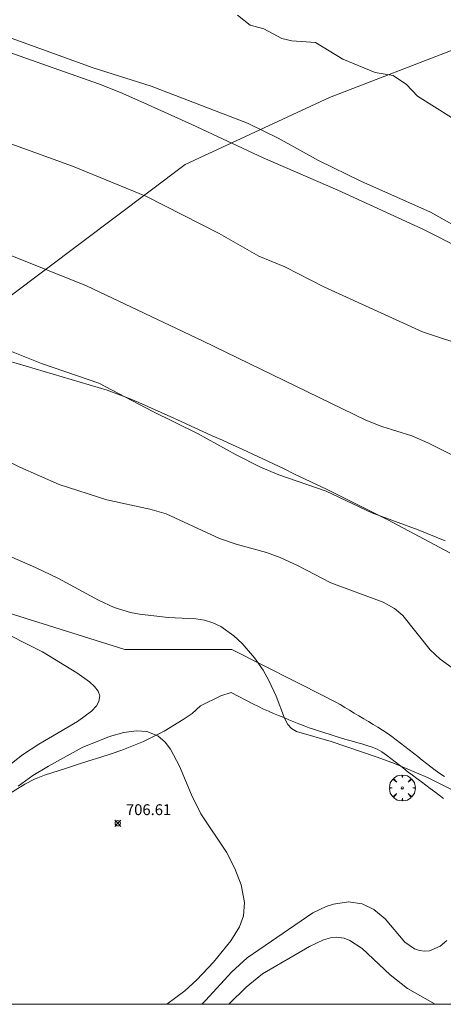
# Model space of a CAD drawing. Units: millimetres. Extents: x 422999 to 424000, y 4486498 to 4487001.
# Drawn here: x 423838 to 423877, y 4486500 to 4486591 of the extents above; entities that cross this region are included whole.
import ezdxf

# ---------------------------------------------------------------- set-up
doc = ezdxf.new("R2010")
doc.units = ezdxf.units.MM
doc.header["$MEASUREMENT"] = 0
doc.layers.get('0').update_dxf_attribs({"lineweight": 9})
for name, color, linetype, lineweight in [('f030026l_camino', 50, 'Continuous', 9), ('f050002l_curvanivel_cgn', 23, 'Continuous', 9), ('f050002l_curvanivel_mae', 213, 'Continuous', 9), ('f050005l_bancal', 40, 'Continuous', 9), ('f050008p_puntocotaterreno', 7, 'Continuous', 9), ('f061013p_arbol', 91, 'Continuous', 9), ('f070048l_alambrada', 7, 'ALAMBRADA_3', 9), ('HOJAS', 7, 'Continuous', 9)]:
    doc.layers.add(name, color=color, linetype=linetype, lineweight=lineweight)
doc.styles.add('Style-s7210005_h', font='txt')
doc.linetypes.add('ALAMBRADA_3', pattern='A,6.1e-05,[1,alambrada_3.shx,S=1,R=0,X=0,Y=0],-6.119413', length=6.119474)

# ---------------------------------------------------------------- blocks, each defined once
blk = doc.blocks.new('TVK2836N_ACAD_1_FMEBLOCK1')
at = {"layer": 'HOJAS'}
blk.add_lwpolyline([(-500, 250), (500, 250), (500, -250), (-500, -250)], close=True, dxfattribs=at)
blk = doc.blocks.new('punto_cota')
at = {"layer": 'f050008p_puntocotaterreno'}
for points in [[(0, 0), (-0.283, 0.283)], [(0, 0), (-0.283, -0.283)], [(0, 0), (0.283, 0.283)], [(0, 0), (0.283, -0.283)]]:
    blk.add_lwpolyline(points, dxfattribs=at)
blk.add_circle((0, 0), 0.25, dxfattribs=at)
blk = doc.blocks.new('arbol')
at = {"color": 0, "linetype": 'Continuous', "lineweight": 0, "flags": 128}
for points in [[(0.96, 0.012), (1.2, 0.036), (1.128, 0.468), (0.888, 0.804), (0.528, 0.528), (0.816, 0.876), (0.48, 1.104), (0.048, 1.176), (0.012, 0.96), (-0.048, 1.176), (-0.48, 1.104), (-0.816, 0.876), (-0.504, 0.528), (-0.864, 0.804), (-1.104, 0.468), (-1.188, 0.036), (-0.936, 0.012)], [(-0.936, 0.012), (-1.188, -0.048), (-1.104, -0.48), (-0.864, -0.804), (-0.504, -0.504), (-0.816, -0.876), (-0.48, -1.116)], [(-0.48, -1.116), (-0.048, -1.188), (0.012, -0.936), (0.048, -1.188), (0.48, -1.116), (0.816, -0.876), (0.528, -0.504), (0.888, -0.804), (1.128, -0.48), (1.2, -0.048), (0.96, 0.012)]]:
    blk.add_lwpolyline(points, dxfattribs=at)
at = {"color": 0, "linetype": 'Continuous', "lineweight": 0, "extrusion": (0, 0, -1)}
for start, end in [(180.0229, 7.59464), (7.22334, 180.0229)]:
    blk.add_arc((0, 0), 0.104, start, end, dxfattribs=at)

msp = doc.modelspace()

# ---------------------------------------------------------------- linework, layer by layer
at = {"layer": 'f030026l_camino'}
for points in [[(423835.846, 4486536.336, 0), (423847.703, 4486532.632, 706.81), (423857.522, 4486532.632, 706.81), (423866.157, 4486528.26, 706.81)], [(423830.237, 4486517.424, 709.47), (423834.214, 4486517.185, 0), (423834.964, 4486517.935, 0), (423836.704, 4486519.145, 0), (423838.484, 4486520.225, 0), (423839.384, 4486520.685, 0), (423840.314, 4486521.065, 0), (423842.324, 4486521.725, 0), (423843.344, 4486522.045, 0), (423844.384, 4486522.375, 0), (423845.384, 4486522.685, 0), (423846.424, 4486523.035, 0), (423847.404, 4486523.375, 0), (423849.424, 4486524.155, 0), (423851.304, 4486525.115, 0), (423853.054, 4486526.185, 0), (423853.894, 4486526.745, 0), (423854.644, 4486527.435, 0), (423856.514, 4486528.365, 0), (423857.484, 4486528.665, 0), (423859.467, 4486527.622, 707.87)], [(423866.157, 4486528.26, 706.81), (423866.612, 4486528.035, 706.78), (423867.058, 4486527.798, 706.78), (423867.494, 4486527.551, 706.78), (423867.927, 4486527.293, 706.81), (423868.366, 4486527.031, 706.81), (423868.798, 4486526.773, 706.81), (423869.237, 4486526.511, 706.82), (423869.669, 4486526.253, 706.82), (423870.109, 4486525.991, 706.84), (423870.54, 4486525.733, 706.9), (423870.98, 4486525.47, 706.85), (423871.407, 4486525.205, 706.85), (423871.838, 4486524.933, 706.81), (423872.244, 4486524.637, 706.81), (423872.65, 4486524.331, 706.86), (423873.048, 4486524.02, 706.86), (423873.449, 4486523.706, 706.91), (423873.847, 4486523.395, 706.91), (423874.249, 4486523.081, 706.91), (423874.647, 4486522.769, 706.91), (423875.048, 4486522.455, 706.87), (423875.446, 4486522.144, 706.95), (423875.847, 4486521.83, 706.95), (423876.255, 4486521.52, 706.93), (423876.668, 4486521.214, 706.93), (423877.099, 4486520.939, 707.03)], [(423877.018, 4486518.932, 707.05), (423876.607, 4486519.237, 707.05), (423876.202, 4486519.537, 707.02), (423875.792, 4486519.843, 707.02), (423875.388, 4486520.144, 707.04), (423874.978, 4486520.45, 707.04), (423874.572, 4486520.753, 707.1), (423874.171, 4486521.053, 707.05), (423873.77, 4486521.356, 707.05), (423873.363, 4486521.668, 707.08), (423872.965, 4486521.975, 707.08), (423872.56, 4486522.288, 706.92), (423872.162, 4486522.595, 707.01), (423871.755, 4486522.906, 706.98), (423871.353, 4486523.204, 706.98), (423870.911, 4486523.452, 706.86), (423870.441, 4486523.656, 706.87), (423869.963, 4486523.804, 706.87), (423869.483, 4486523.944, 706.89), (423869.001, 4486524.082, 706.89), (423868.521, 4486524.22, 706.87), (423868.038, 4486524.361, 706.87), (423867.545, 4486524.507, 706.99), (423867.056, 4486524.659, 707.05), (423866.579, 4486524.81, 707.05), (423866.102, 4486524.961, 706.95), (423865.612, 4486525.116, 706.95), (423865.134, 4486525.267, 706.92), (423864.657, 4486525.419, 706.92), (423864.187, 4486525.593, 706.95), (423863.709, 4486525.783, 706.87), (423863.246, 4486525.973, 706.89), (423862.77, 4486526.169, 706.89), (423862.308, 4486526.359, 707.02), (423861.832, 4486526.555, 707.12), (423861.365, 4486526.747, 707.32), (423860.899, 4486526.939, 707.32), (423860.436, 4486527.149, 707.43), (423859.98, 4486527.367, 707.63), (423859.467, 4486527.622, 707.87)]]:
    msp.add_polyline3d(points, dxfattribs=at)
at = {"layer": 'f050002l_curvanivel_cgn'}
for points in [[(423877.749, 4486581.547, 701), (423874.605, 4486583.487, 701), (423873.611, 4486584.566, 701), (423872.385, 4486585.383, 701), (423870.724, 4486585.682, 701), (423867.763, 4486586.884, 701), (423865.248, 4486588.432, 701), (423863.06, 4486588.569, 701), (423862.142, 4486588.786, 701), (423860.492, 4486589.692, 701), (423859.21, 4486590.022, 701), (423858.049, 4486590.946, 701)], [(423879.872, 4486570.557, 702), (423875.82, 4486572.842, 702), (423869.416, 4486575.674, 702), (423865.518, 4486577.595, 702), (423861.785, 4486579.621, 702), (423858.985, 4486581, 702), (423850.103, 4486584.428, 702), (423844.783, 4486586.09, 702), (423834.738, 4486589.721, 702)], [(423879.259, 4486560.45, 703), (423875.093, 4486561.834, 703), (423866.011, 4486565.967, 703), (423862.404, 4486567.798, 703), (423860.018, 4486568.796, 703), (423856.37, 4486570.874, 703), (423849.698, 4486574.279, 703), (423842.865, 4486577.068, 703), (423836.162, 4486579.469, 703)], [(423882.754, 4486548.05, 704), (423875.575, 4486551.633, 704), (423874.087, 4486552.255, 704), (423871.352, 4486553.122, 704), (423869.854, 4486553.706, 704), (423854.839, 4486560.994, 704), (423844.15, 4486566.045, 704), (423837.301, 4486568.806, 704)], [(423877.821, 4486530.928, 706), (423876.702, 4486531.721, 706), (423875.778, 4486532.604, 706), (423873.279, 4486535.753, 706), (423872.51, 4486536.404, 706), (423871.452, 4486536.981, 706), (423866.647, 4486538.74, 706), (423863.646, 4486540.319, 706), (423861.998, 4486541.093, 706), (423860.729, 4486541.549, 706), (423857.934, 4486542.303, 706), (423856.397, 4486542.814, 706), (423851.494, 4486545.091, 706), (423849.988, 4486545.526, 706), (423846.045, 4486546.376, 706), (423841.648, 4486547.803, 706), (423838.034, 4486549.393, 706), (423833.631, 4486551.564, 706)], [(423877.739, 4486519.744, 707), (423875.544, 4486520.851, 707), (423872.506, 4486522.141, 707), (423870.9, 4486522.729, 707), (423866.667, 4486524.177, 707), (423863.491, 4486525.086, 707), (423863.041, 4486525.366, 707), (423862.695, 4486525.737, 707), (423862.377, 4486526.299, 707), (423861.606, 4486528.338, 707), (423860.95, 4486529.778, 707), (423860.418, 4486530.72, 707), (423859.616, 4486531.842, 707), (423858.485, 4486533.162, 707), (423857.73, 4486533.875, 707), (423856.523, 4486534.731, 707), (423855.788, 4486535.085, 707), (423855.03, 4486535.311, 707), (423854.227, 4486535.43, 707), (423851.673, 4486535.566, 707), (423849.047, 4486535.863, 707), (423848.202, 4486536.026, 707), (423846.725, 4486536.487, 707), (423845.271, 4486537.168, 707), (423841.59, 4486539.163, 707), (423839.487, 4486540.171, 707), (423835.581, 4486541.839, 707)], [(423836.819, 4486521.797, 708), (423838.29, 4486522.941, 708), (423839.786, 4486523.923, 708), (423843.329, 4486526.005, 708), (423844.616, 4486526.958, 708), (423845.076, 4486527.447, 708), (423845.311, 4486527.835, 708), (423845.403, 4486528.367, 708), (423845.246, 4486528.806, 708), (423844.913, 4486529.233, 708), (423844.45, 4486529.653, 708), (423843.265, 4486530.488, 708), (423840.116, 4486532.412, 708), (423835.648, 4486534.654, 708)], [(423837.888, 4486520.066, 707), (423839.231, 4486521.025, 707), (423840.655, 4486521.905, 707), (423843.763, 4486523.602, 707), (423846.273, 4486524.63, 707), (423847.613, 4486525, 707), (423848.779, 4486525.149, 707), (423849.703, 4486525.08, 707), (423850.723, 4486524.684, 707), (423851.401, 4486524.115, 707), (423851.904, 4486523.462, 707), (423852.731, 4486521.891, 707), (423853.838, 4486519.258, 707), (423854.689, 4486517.525, 707), (423857.037, 4486513.979, 707), (423857.823, 4486512.495, 707), (423858.407, 4486510.97, 707), (423858.703, 4486509.353, 707), (423858.614, 4486508.147, 707), (423858.257, 4486507.137, 707), (423857.454, 4486505.842, 707), (423855.859, 4486503.873, 707), (423854.316, 4486502.246, 707), (423853.199, 4486501.235, 707), (423851.567, 4486500, 707)], [(423877.314, 4486505.87, 708), (423876.695, 4486505.349, 708), (423875.728, 4486504.923, 708), (423875.271, 4486504.884, 708), (423874.813, 4486504.944, 708), (423874.335, 4486505.113, 708), (423873.445, 4486505.722, 708), (423871.64, 4486507.847, 708), (423870.613, 4486508.723, 708), (423869.52, 4486509.243, 708), (423868.266, 4486509.413, 708), (423866.9, 4486509.209, 708), (423866.219, 4486508.988, 708), (423865.004, 4486508.398, 708), (423858.939, 4486504.264, 708), (423857.526, 4486502.991, 708), (423855.111, 4486500.344, 708), (423854.762, 4486500, 708)], [(423876.254, 4486500, 709), (423873.694, 4486501.445, 709), (423872.103, 4486502.7, 709), (423869.515, 4486505.14, 709), (423868.394, 4486505.877, 709), (423867.86, 4486506.08, 709), (423867.149, 4486506.166, 709), (423866.613, 4486506.106, 709), (423865.98, 4486505.922, 709), (423864.698, 4486505.313, 709), (423860.347, 4486502.801, 709), (423858.862, 4486501.584, 709), (423857.274, 4486500, 709)]]:
    msp.add_polyline3d(points, dxfattribs=at)
at = {"layer": 'f050002l_curvanivel_mae'}
msp.add_polyline3d([(423877.159, 4486542.618, 705), (423874.694, 4486543.63, 705), (423870.408, 4486545.198, 705), (423866.202, 4486547.174, 705), (423861.859, 4486548.689, 705), (423860.177, 4486549.388, 705), (423857.921, 4486550.516, 705), (423854.374, 4486552.484, 705), (423850.211, 4486554.537, 705), (423845.286, 4486557.123, 705), (423840.033, 4486558.921, 705), (423834.025, 4486561.318, 705)], dxfattribs=at)
at = {"layer": 'f050005l_bancal'}
for points in [[(423890.694, 4486563.875, 0), (423884.724, 4486566.795, 0), (423884.434, 4486566.935, 0), (423881.594, 4486568.065, 0), (423880.644, 4486568.515, 0), (423879.684, 4486568.975, 0), (423878.774, 4486569.435, 0), (423875.034, 4486571.305, 0), (423867.304, 4486574.855, 0), (423860.434, 4486577.835, 0), (423853.855, 4486580.906, 0), (423849.165, 4486583.016, 0), (423847.295, 4486583.846, 0), (423845.375, 4486584.586, 0), (423835.345, 4486588.116, 0)], [(423836.954, 4486559.176, 0), (423846.054, 4486556.456, 0), (423848.024, 4486555.725, 0), (423848.974, 4486555.345, 0), (423851.924, 4486554.005, 0), (423852.874, 4486553.595, 0), (423853.784, 4486553.165, 0), (423854.804, 4486552.705, 0), (423855.734, 4486552.275, 0), (423856.664, 4486551.865, 0), (423857.594, 4486551.435, 0), (423858.534, 4486551.005, 0), (423859.464, 4486550.595, 0), (423860.374, 4486550.165, 0), (423861.384, 4486549.695, 0), (423862.354, 4486549.225, 0), (423863.304, 4486548.755, 0), (423864.284, 4486548.285, 0), (423865.274, 4486547.815, 0), (423866.254, 4486547.365, 0), (423871.904, 4486544.555, 0), (423877.604, 4486541.515, 0)]]:
    msp.add_polyline3d(points, dxfattribs=at)
at = {"layer": 'f070048l_alambrada'}
msp.add_polyline3d([(424000, 4486540.257, 699.898), (423981.925, 4486555.668, 699.449), (423958.953, 4486576.827, 0), (423934.715, 4486583.428, 0), (423925.605, 4486587.579, 0), (423905.057, 4486590.417, 0), (423888.054, 4486588.971, 0), (423878.468, 4486587.976, 0), (423866.53, 4486583.364, 0), (423853.235, 4486577.215, 0), (423837.137, 4486565.098, 0.06), (423822.062, 4486551.325, 0.06), (423813.772, 4486542.345, 0)], dxfattribs=at)

# ---------------------------------------------------------------- block references
at = {"layer": 'f050008p_puntocotaterreno'}
msp.add_blockref('punto_cota', (423847.044, 4486516.645, 706.61), dxfattribs=at)
at = {"layer": 'f061013p_arbol'}
msp.add_blockref('arbol', (423873.224, 4486519.894, 707.472), dxfattribs=at)
at = {"layer": 'HOJAS'}
msp.add_blockref('TVK2836N_ACAD_1_FMEBLOCK1', (423500, 4486750), dxfattribs=at)

# ---------------------------------------------------------------- texts
at = {"layer": 'f050008p_puntocotaterreno', "style": 'Style-s7210005_h'}
msp.add_text('706.61', height=1, dxfattribs=at).set_placement((423847.794, 4486517.395, 706.61))

doc.saveas('drawing.dxf')
